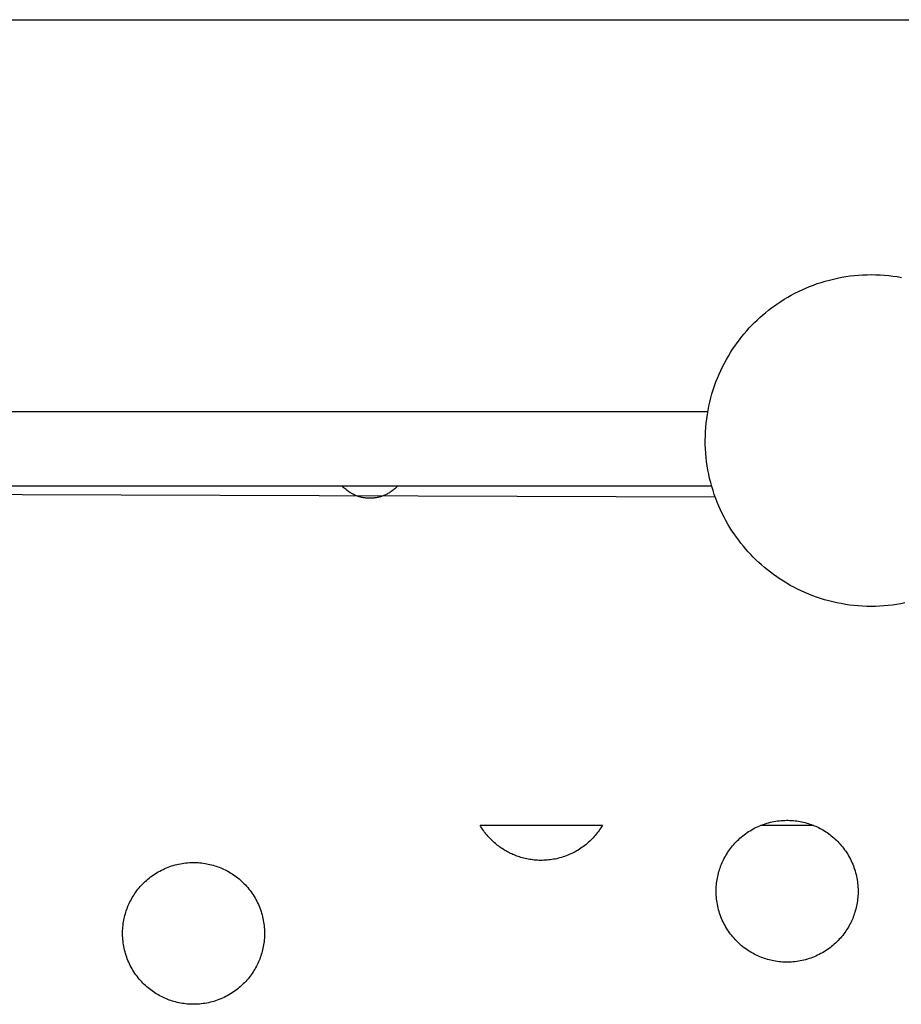
# Model space of a CAD drawing. Units: millimetres. Extents: x -10769 to 17350, y -4423 to 8172.
# Drawn here: x -6288 to -6051, y 4495 to 4759 of the extents above; entities that cross this region are included whole.
import ezdxf

# ---------------------------------------------------------------- set-up
doc = ezdxf.new("R2010")
doc.units = ezdxf.units.MM
doc.layers.add('Make2D$Visible$Curves', color=7, linetype='Continuous', true_color=0x000000)

msp = doc.modelspace()

# ---------------------------------------------------------------- linework, layer by layer
at = {"layer": 'Make2D$Visible$Curves', "lineweight": -3}
for points in [[(-6714.92, 4759.29), (-3124.52, 4759.29)], [(-6050.46, 4603), (-6051.57, 4602.79), (-6052.7, 4602.6), (-6053.83, 4602.44), (-6054.96, 4602.31), (-6056.11, 4602.2), (-6057.25, 4602.13), (-6058.4, 4602.09), (-6059.55, 4602.07), (-6060.7, 4602.09), (-6061.85, 4602.14), (-6063, 4602.21), (-6064.14, 4602.32), (-6065.28, 4602.45), (-6066.42, 4602.62), (-6067.55, 4602.81), (-6068.67, 4603.03), (-6069.78, 4603.28), (-6070.88, 4603.56), (-6071.98, 4603.86), (-6073.06, 4604.2), (-6074.12, 4604.55), (-6075.18, 4604.94), (-6076.22, 4605.34), (-6077.24, 4605.77), (-6078.25, 4606.23), (-6079.24, 4606.71), (-6080.22, 4607.2), (-6081.17, 4607.72), (-6082.11, 4608.26), (-6083.03, 4608.82), (-6083.93, 4609.4), (-6084.81, 4609.99), (-6085.67, 4610.6), (-6086.5, 4611.23), (-6087.32, 4611.87), (-6088.12, 4612.52), (-6088.89, 4613.19), (-6089.64, 4613.87), (-6090.37, 4614.56), (-6091.08, 4615.26), (-6091.77, 4615.96), (-6092.44, 4616.69), (-6093.1, 4617.43), (-6093.74, 4618.2), (-6094.38, 4618.99), (-6095, 4619.8), (-6095.61, 4620.63), (-6096.21, 4621.48), (-6096.79, 4622.35), (-6097.35, 4623.24), (-6097.9, 4624.15), (-6098.42, 4625.08), (-6098.93, 4626.03), (-6099.42, 4626.99), (-6099.88, 4627.97), (-6100.33, 4628.97), (-6100.75, 4629.99), (-6101.15, 4631.02), (-6101.52, 4632.07), (-6101.87, 4633.13), (-6102.2, 4634.2), (-6102.49, 4635.29), (-6102.77, 4636.39), (-6103.01, 4637.49), (-6103.23, 4638.61), (-6103.42, 4639.73), (-6103.58, 4640.86), (-6103.71, 4642), (-6103.81, 4643.14), (-6103.88, 4644.29), (-6103.93, 4645.44), (-6103.94, 4646.59), (-6103.92, 4647.74), (-6103.88, 4648.89), (-6103.8, 4650.04), (-6103.69, 4651.18), (-6103.56, 4652.32), (-6103.39, 4653.46), (-6103.2, 4654.58), (-6102.98, 4655.71), (-6102.73, 4656.82), (-6102.45, 4657.92), (-6102.15, 4659.01), (-6101.82, 4660.09), (-6101.46, 4661.16), (-6101.08, 4662.21), (-6100.67, 4663.25), (-6100.24, 4664.28), (-6099.78, 4665.29), (-6099.31, 4666.28), (-6098.81, 4667.25), (-6098.29, 4668.21), (-6097.75, 4669.15), (-6097.19, 4670.07), (-6096.62, 4670.97), (-6096.02, 4671.84), (-6095.41, 4672.7), (-6094.79, 4673.54), (-6094.15, 4674.36), (-6093.49, 4675.15), (-6092.83, 4675.93), (-6092.15, 4676.68), (-6091.46, 4677.41), (-6090.76, 4678.12), (-6090.05, 4678.8), (-6089.33, 4679.47), (-6088.58, 4680.13), (-6087.81, 4680.78), (-6087.03, 4681.42), (-6086.22, 4682.04), (-6085.39, 4682.65), (-6084.54, 4683.25), (-6083.67, 4683.82), (-6082.78, 4684.39), (-6081.87, 4684.93), (-6080.94, 4685.46), (-6079.99, 4685.97), (-6079.02, 4686.45), (-6078.04, 4686.92), (-6077.04, 4687.36), (-6076.02, 4687.79), (-6074.99, 4688.18), (-6073.94, 4688.56), (-6072.88, 4688.91), (-6071.81, 4689.23), (-6070.72, 4689.53), (-6069.63, 4689.8), (-6068.52, 4690.05), (-6067.41, 4690.26), (-6066.28, 4690.45), (-6065.15, 4690.61), (-6064.01, 4690.74), (-6062.87, 4690.85), (-6061.72, 4690.92), (-6060.58, 4690.96), (-6059.43, 4690.97), (-6058.27, 4690.96), (-6057.13, 4690.91), (-6055.98, 4690.84), (-6054.83, 4690.73), (-6053.69, 4690.6), (-6052.56, 4690.43), (-6051.43, 4690.24)], [(-6630.57, 4654.28), (-6103.26, 4654.28)], [(-6101.27, 4631.35), (-6631.54, 4633.12)], [(-6102.22, 4634.28), (-6631.37, 4634.28)], [(-6186.39, 4634.28), (-6186.61, 4634.05), (-6186.84, 4633.82), (-6187.07, 4633.6), (-6187.31, 4633.4), (-6187.55, 4633.2), (-6187.8, 4633.01), (-6188.05, 4632.83), (-6188.3, 4632.66), (-6188.51, 4632.53), (-6188.72, 4632.41), (-6188.93, 4632.29), (-6189.15, 4632.17), (-6189.36, 4632.06), (-6189.58, 4631.96), (-6189.8, 4631.86), (-6190.02, 4631.77), (-6190.24, 4631.68), (-6190.47, 4631.6), (-6190.69, 4631.53), (-6190.92, 4631.46), (-6191.14, 4631.4), (-6191.37, 4631.34), (-6191.59, 4631.28), (-6191.82, 4631.24), (-6192.05, 4631.19), (-6192.28, 4631.16), (-6192.51, 4631.13), (-6192.74, 4631.1), (-6192.97, 4631.08), (-6193.2, 4631.06), (-6193.43, 4631.05), (-6193.66, 4631.05), (-6193.89, 4631.05), (-6194.13, 4631.06), (-6194.36, 4631.07), (-6194.59, 4631.08), (-6194.82, 4631.11), (-6195.05, 4631.13), (-6195.28, 4631.17), (-6195.51, 4631.21), (-6195.74, 4631.25), (-6195.97, 4631.3), (-6196.2, 4631.35), (-6196.43, 4631.41), (-6196.66, 4631.48), (-6196.89, 4631.55), (-6197.11, 4631.63), (-6197.34, 4631.72), (-6197.56, 4631.8), (-6197.79, 4631.9), (-6198.01, 4632), (-6198.23, 4632.11), (-6198.45, 4632.22), (-6198.67, 4632.34), (-6198.88, 4632.47), (-6199.1, 4632.6), (-6199.36, 4632.77), (-6199.62, 4632.96), (-6199.88, 4633.15), (-6200.14, 4633.36), (-6200.39, 4633.57), (-6200.64, 4633.8), (-6200.88, 4634.03), (-6201.11, 4634.28)], [(-6131.5, 4543.39), (-6164.25, 4543.39)], [(-6155.14, 4535.47), (-6155.47, 4535.61), (-6155.79, 4535.75), (-6156.11, 4535.9), (-6156.43, 4536.06), (-6156.75, 4536.23), (-6157.07, 4536.4), (-6157.39, 4536.58), (-6157.71, 4536.77), (-6158.02, 4536.96), (-6158.33, 4537.17), (-6158.65, 4537.37), (-6158.95, 4537.59), (-6159.26, 4537.82), (-6159.56, 4538.05), (-6159.86, 4538.29), (-6160.16, 4538.53), (-6160.45, 4538.79), (-6160.74, 4539.05), (-6161.03, 4539.31), (-6161.31, 4539.59), (-6161.58, 4539.87), (-6161.85, 4540.16), (-6162.12, 4540.45), (-6162.38, 4540.76), (-6162.64, 4541.06), (-6162.88, 4541.38), (-6163.13, 4541.7), (-6163.36, 4542.02), (-6163.6, 4542.36), (-6163.82, 4542.69), (-6164.04, 4543.04), (-6164.25, 4543.39)], [(-6131.5, 4543.39), (-6131.7, 4543.04), (-6131.92, 4542.7), (-6132.14, 4542.36), (-6132.38, 4542.03), (-6132.62, 4541.69), (-6132.87, 4541.36), (-6133.13, 4541.04), (-6133.4, 4540.71), (-6133.67, 4540.4), (-6133.96, 4540.08), (-6134.25, 4539.77), (-6134.55, 4539.47), (-6134.86, 4539.17), (-6135.18, 4538.88), (-6135.51, 4538.6), (-6135.84, 4538.32), (-6136.18, 4538.05), (-6136.53, 4537.78), (-6136.88, 4537.52), (-6137.25, 4537.27), (-6137.61, 4537.03), (-6137.99, 4536.8), (-6138.37, 4536.57), (-6138.76, 4536.35), (-6139.15, 4536.15), (-6139.54, 4535.95), (-6139.95, 4535.76), (-6140.35, 4535.58), (-6140.76, 4535.4), (-6141.18, 4535.24), (-6141.6, 4535.09), (-6142.02, 4534.95), (-6142.44, 4534.82), (-6142.87, 4534.7), (-6143.29, 4534.58), (-6143.72, 4534.48), (-6144.16, 4534.39), (-6144.59, 4534.31), (-6145.02, 4534.24), (-6145.46, 4534.18), (-6145.89, 4534.13), (-6146.32, 4534.09), (-6146.75, 4534.06), (-6147.18, 4534.04), (-6147.61, 4534.03), (-6148.04, 4534.03), (-6148.47, 4534.03), (-6148.89, 4534.05), (-6149.31, 4534.08), (-6149.73, 4534.12), (-6150.15, 4534.16), (-6150.56, 4534.22), (-6150.96, 4534.28), (-6151.37, 4534.35), (-6151.77, 4534.43), (-6152.16, 4534.52), (-6152.55, 4534.61), (-6152.94, 4534.71), (-6153.32, 4534.82), (-6153.7, 4534.94), (-6154.07, 4535.06), (-6154.43, 4535.19), (-6154.79, 4535.33), (-6155.14, 4535.47)], [(-6089.3, 4508.2), (-6089.69, 4508.37), (-6090.08, 4508.54), (-6090.47, 4508.73), (-6090.85, 4508.92), (-6091.24, 4509.13), (-6091.62, 4509.35), (-6092, 4509.58), (-6092.38, 4509.82), (-6092.75, 4510.07), (-6093.12, 4510.33), (-6093.49, 4510.6), (-6093.85, 4510.88), (-6094.21, 4511.17), (-6094.57, 4511.47), (-6094.91, 4511.79), (-6095.26, 4512.11), (-6095.59, 4512.44), (-6095.92, 4512.79), (-6096.24, 4513.14), (-6096.56, 4513.5), (-6096.86, 4513.87), (-6097.16, 4514.25), (-6097.45, 4514.64), (-6097.73, 4515.04), (-6098, 4515.45), (-6098.26, 4515.86), (-6098.5, 4516.28), (-6098.74, 4516.71), (-6098.97, 4517.15), (-6099.19, 4517.59), (-6099.39, 4518.03), (-6099.59, 4518.48), (-6099.77, 4518.94), (-6099.94, 4519.4), (-6100.1, 4519.87), (-6100.25, 4520.34), (-6100.38, 4520.81), (-6100.5, 4521.28), (-6100.61, 4521.76), (-6100.71, 4522.24), (-6100.79, 4522.72), (-6100.86, 4523.2), (-6100.92, 4523.67), (-6100.97, 4524.15), (-6101, 4524.63), (-6101.02, 4525.11), (-6101.03, 4525.58), (-6101.03, 4526.06), (-6101.02, 4526.53), (-6100.99, 4526.99), (-6100.96, 4527.46), (-6100.91, 4527.92), (-6100.85, 4528.37), (-6100.79, 4528.83), (-6100.71, 4529.27), (-6100.62, 4529.71), (-6100.52, 4530.15), (-6100.41, 4530.58), (-6100.3, 4531), (-6100.17, 4531.42), (-6100.04, 4531.83), (-6099.9, 4532.24), (-6099.75, 4532.64), (-6099.59, 4533.03), (-6099.42, 4533.42), (-6099.25, 4533.81), (-6099.06, 4534.19), (-6098.86, 4534.58), (-6098.66, 4534.96), (-6098.44, 4535.35), (-6098.21, 4535.73), (-6097.97, 4536.1), (-6097.72, 4536.48), (-6097.46, 4536.85), (-6097.19, 4537.22), (-6096.91, 4537.58), (-6096.62, 4537.94), (-6096.32, 4538.29), (-6096, 4538.64), (-6095.68, 4538.98), (-6095.35, 4539.32), (-6095, 4539.65), (-6094.65, 4539.97), (-6094.29, 4540.28), (-6093.92, 4540.59), (-6093.53, 4540.88), (-6093.15, 4541.17), (-6092.75, 4541.45), (-6092.34, 4541.72), (-6091.93, 4541.98), (-6091.51, 4542.23), (-6091.08, 4542.47), (-6090.64, 4542.7), (-6090.2, 4542.91), (-6089.76, 4543.12), (-6089.3, 4543.31), (-6088.85, 4543.5), (-6088.39, 4543.67), (-6087.92, 4543.83), (-6087.45, 4543.97), (-6086.98, 4544.11), (-6086.51, 4544.23), (-6086.03, 4544.34), (-6085.55, 4544.43), (-6085.07, 4544.52), (-6084.59, 4544.59), (-6084.11, 4544.65), (-6083.64, 4544.69), (-6083.16, 4544.73), (-6082.68, 4544.75), (-6082.21, 4544.76), (-6081.73, 4544.76), (-6081.26, 4544.75), (-6080.79, 4544.72), (-6080.33, 4544.69), (-6079.87, 4544.64), (-6079.41, 4544.58), (-6078.96, 4544.51), (-6078.52, 4544.43), (-6078.08, 4544.34), (-6077.64, 4544.25), (-6077.21, 4544.14), (-6076.78, 4544.02), (-6076.37, 4543.9), (-6075.95, 4543.76), (-6075.55, 4543.62), (-6075.15, 4543.47), (-6074.76, 4543.31)], [(-6074.76, 4543.31), (-6074.37, 4543.15), (-6073.98, 4542.97), (-6073.6, 4542.79), (-6073.21, 4542.59), (-6072.83, 4542.38), (-6072.44, 4542.17), (-6072.06, 4541.94), (-6071.69, 4541.7), (-6071.31, 4541.45), (-6070.94, 4541.19), (-6070.57, 4540.92), (-6070.21, 4540.64), (-6069.85, 4540.34), (-6069.5, 4540.04), (-6069.15, 4539.73), (-6068.81, 4539.41), (-6068.47, 4539.07), (-6068.14, 4538.73), (-6067.82, 4538.38), (-6067.51, 4538.01), (-6067.2, 4537.64), (-6066.9, 4537.26), (-6066.62, 4536.87), (-6066.34, 4536.47), (-6066.07, 4536.07), (-6065.81, 4535.65), (-6065.56, 4535.23), (-6065.32, 4534.8), (-6065.09, 4534.37), (-6064.87, 4533.93), (-6064.67, 4533.48), (-6064.47, 4533.03), (-6064.29, 4532.57), (-6064.12, 4532.11), (-6063.96, 4531.65), (-6063.82, 4531.18), (-6063.68, 4530.71), (-6063.56, 4530.23), (-6063.45, 4529.76), (-6063.36, 4529.28), (-6063.27, 4528.8), (-6063.2, 4528.32), (-6063.14, 4527.84), (-6063.1, 4527.36), (-6063.06, 4526.88), (-6063.04, 4526.41), (-6063.03, 4525.93), (-6063.03, 4525.46), (-6063.04, 4524.99), (-6063.07, 4524.52), (-6063.1, 4524.06), (-6063.15, 4523.6), (-6063.21, 4523.14), (-6063.28, 4522.69), (-6063.36, 4522.24), (-6063.44, 4521.8), (-6063.54, 4521.37), (-6063.65, 4520.93), (-6063.77, 4520.51), (-6063.89, 4520.09), (-6064.03, 4519.68), (-6064.17, 4519.27), (-6064.32, 4518.88), (-6064.47, 4518.48), (-6064.64, 4518.1), (-6064.82, 4517.71), (-6065, 4517.32), (-6065.2, 4516.94), (-6065.41, 4516.55), (-6065.62, 4516.17), (-6065.85, 4515.79), (-6066.09, 4515.41), (-6066.34, 4515.04), (-6066.6, 4514.67), (-6066.87, 4514.3), (-6067.15, 4513.93), (-6067.44, 4513.58), (-6067.75, 4513.22), (-6068.06, 4512.87), (-6068.38, 4512.53), (-6068.72, 4512.2), (-6069.06, 4511.87), (-6069.41, 4511.55), (-6069.78, 4511.23), (-6070.15, 4510.93), (-6070.53, 4510.63), (-6070.92, 4510.34), (-6071.32, 4510.06), (-6071.72, 4509.79), (-6072.14, 4509.53), (-6072.56, 4509.28), (-6072.98, 4509.05), (-6073.42, 4508.82), (-6073.86, 4508.6), (-6074.31, 4508.39), (-6074.76, 4508.2), (-6075.22, 4508.02), (-6075.68, 4507.85), (-6076.14, 4507.69), (-6076.61, 4507.54), (-6077.08, 4507.41), (-6077.56, 4507.29), (-6078.03, 4507.18), (-6078.51, 4507.08), (-6078.99, 4507), (-6079.47, 4506.93), (-6079.95, 4506.87), (-6080.43, 4506.82), (-6080.91, 4506.79), (-6081.38, 4506.76), (-6081.86, 4506.75), (-6082.33, 4506.76), (-6082.8, 4506.77), (-6083.27, 4506.79), (-6083.73, 4506.83), (-6084.19, 4506.88), (-6084.65, 4506.93), (-6085.1, 4507), (-6085.55, 4507.08), (-6085.99, 4507.17), (-6086.42, 4507.27), (-6086.85, 4507.38), (-6087.28, 4507.49), (-6087.7, 4507.62), (-6088.11, 4507.75), (-6088.51, 4507.89), (-6088.91, 4508.04), (-6089.3, 4508.2)], [(-6074.93, 4543.39), (-6089.13, 4543.39)], [(-6248.26, 4496.9), (-6248.64, 4497.07), (-6249.03, 4497.25), (-6249.42, 4497.43), (-6249.8, 4497.63), (-6250.19, 4497.84), (-6250.57, 4498.05), (-6250.95, 4498.28), (-6251.33, 4498.52), (-6251.7, 4498.77), (-6252.08, 4499.03), (-6252.44, 4499.3), (-6252.81, 4499.58), (-6253.16, 4499.87), (-6253.52, 4500.18), (-6253.87, 4500.49), (-6254.21, 4500.81), (-6254.54, 4501.15), (-6254.87, 4501.49), (-6255.19, 4501.84), (-6255.51, 4502.21), (-6255.81, 4502.58), (-6256.11, 4502.96), (-6256.4, 4503.35), (-6256.68, 4503.75), (-6256.95, 4504.15), (-6257.21, 4504.57), (-6257.46, 4504.99), (-6257.7, 4505.41), (-6257.92, 4505.85), (-6258.14, 4506.29), (-6258.35, 4506.74), (-6258.54, 4507.19), (-6258.72, 4507.65), (-6258.89, 4508.11), (-6259.05, 4508.57), (-6259.2, 4509.04), (-6259.33, 4509.51), (-6259.45, 4509.99), (-6259.56, 4510.46), (-6259.66, 4510.94), (-6259.74, 4511.42), (-6259.81, 4511.9), (-6259.87, 4512.38), (-6259.92, 4512.86), (-6259.95, 4513.34), (-6259.98, 4513.81), (-6259.99, 4514.29), (-6259.98, 4514.76), (-6259.97, 4515.23), (-6259.95, 4515.7), (-6259.91, 4516.16), (-6259.86, 4516.62), (-6259.81, 4517.08), (-6259.74, 4517.53), (-6259.66, 4517.98), (-6259.57, 4518.42), (-6259.47, 4518.85), (-6259.36, 4519.28), (-6259.25, 4519.71), (-6259.12, 4520.13), (-6258.99, 4520.54), (-6258.85, 4520.94), (-6258.7, 4521.34), (-6258.54, 4521.73), (-6258.37, 4522.12), (-6258.2, 4522.51), (-6258.01, 4522.9), (-6257.82, 4523.28), (-6257.61, 4523.67), (-6257.39, 4524.05), (-6257.16, 4524.43), (-6256.92, 4524.81), (-6256.67, 4525.18), (-6256.41, 4525.55), (-6256.14, 4525.92), (-6255.86, 4526.28), (-6255.57, 4526.64), (-6255.27, 4527), (-6254.95, 4527.34), (-6254.63, 4527.69), (-6254.3, 4528.02), (-6253.95, 4528.35), (-6253.6, 4528.67), (-6253.24, 4528.99), (-6252.87, 4529.29), (-6252.49, 4529.59), (-6252.1, 4529.88), (-6251.7, 4530.16), (-6251.29, 4530.43), (-6250.88, 4530.69), (-6250.46, 4530.93), (-6250.03, 4531.17), (-6249.6, 4531.4), (-6249.15, 4531.62), (-6248.71, 4531.82), (-6248.26, 4532.02), (-6247.8, 4532.2), (-6247.34, 4532.37), (-6246.87, 4532.53), (-6246.4, 4532.68), (-6245.93, 4532.81), (-6245.46, 4532.93), (-6244.98, 4533.04), (-6244.5, 4533.14), (-6244.02, 4533.22), (-6243.55, 4533.29), (-6243.07, 4533.35), (-6242.59, 4533.4), (-6242.11, 4533.43), (-6241.63, 4533.45), (-6241.16, 4533.46), (-6240.68, 4533.46), (-6240.21, 4533.45), (-6239.75, 4533.42), (-6239.28, 4533.39), (-6238.82, 4533.34), (-6238.37, 4533.28), (-6237.91, 4533.22), (-6237.47, 4533.14), (-6237.03, 4533.05), (-6236.59, 4532.95), (-6236.16, 4532.84), (-6235.74, 4532.73), (-6235.32, 4532.6), (-6234.91, 4532.47), (-6234.5, 4532.33), (-6234.1, 4532.18), (-6233.71, 4532.02)], [(-6233.71, 4532.02), (-6233.32, 4531.85), (-6232.94, 4531.68), (-6232.55, 4531.49), (-6232.16, 4531.29), (-6231.78, 4531.09), (-6231.4, 4530.87), (-6231.02, 4530.64), (-6230.64, 4530.4), (-6230.26, 4530.15), (-6229.89, 4529.89), (-6229.52, 4529.62), (-6229.16, 4529.34), (-6228.8, 4529.05), (-6228.45, 4528.74), (-6228.1, 4528.43), (-6227.76, 4528.11), (-6227.42, 4527.78), (-6227.09, 4527.43), (-6226.77, 4527.08), (-6226.46, 4526.72), (-6226.15, 4526.35), (-6225.86, 4525.96), (-6225.57, 4525.57), (-6225.29, 4525.18), (-6225.02, 4524.77), (-6224.76, 4524.36), (-6224.51, 4523.94), (-6224.27, 4523.51), (-6224.04, 4523.07), (-6223.83, 4522.63), (-6223.62, 4522.19), (-6223.43, 4521.73), (-6223.24, 4521.28), (-6223.07, 4520.82), (-6222.91, 4520.35), (-6222.77, 4519.88), (-6222.63, 4519.41), (-6222.51, 4518.94), (-6222.4, 4518.46), (-6222.31, 4517.98), (-6222.22, 4517.5), (-6222.15, 4517.02), (-6222.09, 4516.54), (-6222.05, 4516.07), (-6222.01, 4515.59), (-6221.99, 4515.11), (-6221.98, 4514.64), (-6221.98, 4514.16), (-6221.99, 4513.69), (-6222.02, 4513.22), (-6222.06, 4512.76), (-6222.1, 4512.3), (-6222.16, 4511.84), (-6222.23, 4511.39), (-6222.31, 4510.95), (-6222.4, 4510.5), (-6222.49, 4510.07), (-6222.6, 4509.64), (-6222.72, 4509.21), (-6222.84, 4508.8), (-6222.98, 4508.38), (-6223.12, 4507.98), (-6223.27, 4507.58), (-6223.43, 4507.19), (-6223.59, 4506.8), (-6223.77, 4506.41), (-6223.95, 4506.03), (-6224.15, 4505.64), (-6224.36, 4505.26), (-6224.58, 4504.87), (-6224.8, 4504.49), (-6225.04, 4504.12), (-6225.29, 4503.74), (-6225.55, 4503.37), (-6225.82, 4503), (-6226.1, 4502.64), (-6226.4, 4502.28), (-6226.7, 4501.93), (-6227.01, 4501.58), (-6227.34, 4501.24), (-6227.67, 4500.9), (-6228.01, 4500.57), (-6228.37, 4500.25), (-6228.73, 4499.94), (-6229.1, 4499.63), (-6229.48, 4499.33), (-6229.87, 4499.05), (-6230.27, 4498.77), (-6230.67, 4498.5), (-6231.09, 4498.24), (-6231.51, 4497.99), (-6231.94, 4497.75), (-6232.37, 4497.52), (-6232.81, 4497.3), (-6233.26, 4497.1), (-6233.71, 4496.9), (-6234.17, 4496.72), (-6234.63, 4496.55), (-6235.09, 4496.39), (-6235.56, 4496.25), (-6236.03, 4496.11), (-6236.51, 4495.99), (-6236.98, 4495.88), (-6237.46, 4495.79), (-6237.94, 4495.7), (-6238.42, 4495.63), (-6238.9, 4495.57), (-6239.38, 4495.53), (-6239.86, 4495.49), (-6240.33, 4495.47), (-6240.81, 4495.46), (-6241.28, 4495.46), (-6241.75, 4495.47), (-6242.22, 4495.5), (-6242.68, 4495.53), (-6243.14, 4495.58), (-6243.6, 4495.64), (-6244.05, 4495.71), (-6244.5, 4495.79), (-6244.94, 4495.87), (-6245.38, 4495.97), (-6245.81, 4496.08), (-6246.23, 4496.2), (-6246.65, 4496.32), (-6247.06, 4496.46), (-6247.47, 4496.6), (-6247.86, 4496.75), (-6248.26, 4496.9)]]:
    msp.add_lwpolyline(points, dxfattribs=at)

doc.saveas('drawing.dxf')
